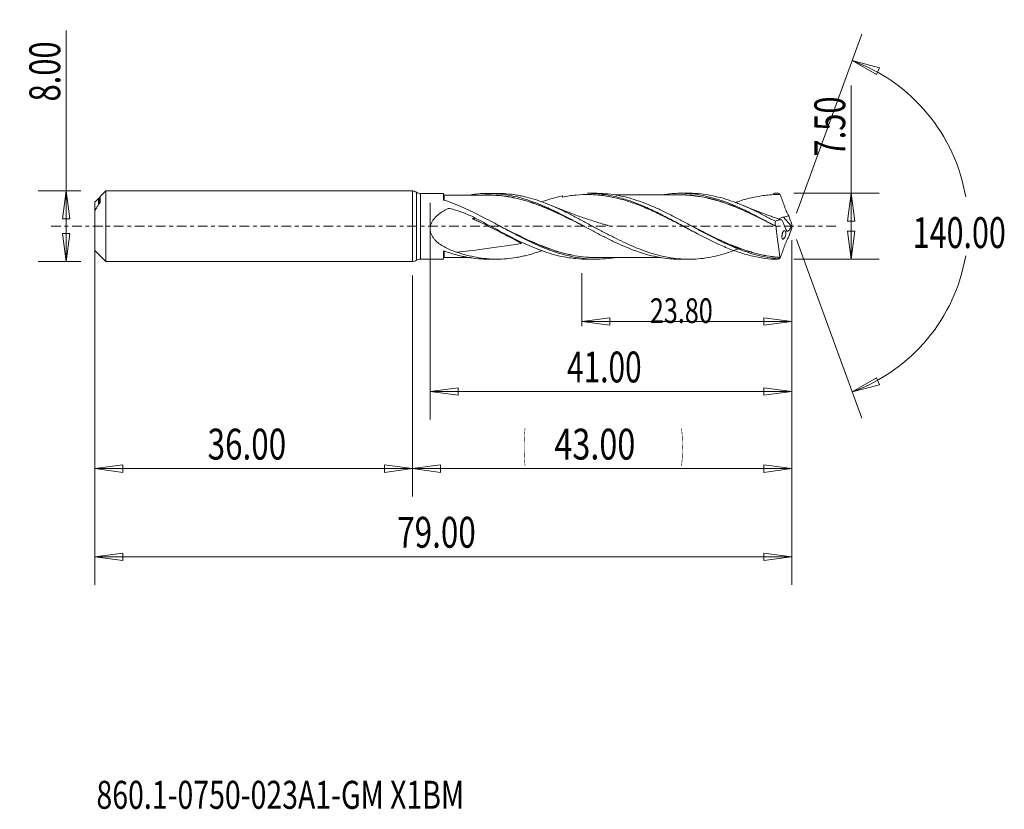
# Model space of a CAD drawing. Units: millimetres. Extents: x -45 to 67, y -66 to 23.
import ezdxf

# ---------------------------------------------------------------- set-up
doc = ezdxf.new("R2010")
doc.units = ezdxf.units.MM
doc.linetypes.add('CENTER', pattern=[47.5, 22, -8.5, 8.5, -8.5])
for name, color, linetype in [('1', 4, 'Continuous'), ('2', 7, 'Continuous'), ('SK1', 4, 'Continuous'), ('SK2', 7, 'Continuous'), ('SK4', 2, 'CENTER'), ('SK6', 5, 'Continuous')]:
    doc.layers.add(name, color=color, linetype=linetype)
doc.styles.add('iso_b_vert', font='simplex.shx')
doc.dimstyles.get("Standard").update_dxf_attribs({"dimtxt": 0.18, "dimasz": 0.18, "dimexe": 0.18, "dimexo": 0.0625, "dimgap": 0.09, "dimtad": 1, "dimzin": 0, "dimdsep": 52, "dimtxsty": 'Standard', "dimcen": 0.09, "dimadec": 0, "dimazin": 0, "dimtfac": 1, "dimtdec": 4, "dimtofl": 0, "dimtmove": 0, "dimatfit": 3, "dimfxl": 1, "dimtolj": 1, "dimtzin": 0, "dimarcsym": 0})

# ---------------------------------------------------------------- blocks, each defined once
blk = doc.blocks.new('_U0')
at = {"layer": 'SK2', "lineweight": 13}
for p, q in [((43, -1.5875), (43, -30.67512)), ((0, -5.5875), (0, -30.67512)), ((0, -27.50012), (3.174998, -27.082123)), ((0, -27.50012), (43, -27.50012)), ((0, -27.50012), (3.175002, -27.918117)), ((3.174998, -27.082123), (3.175002, -27.918117)), ((43, -27.50012), (39.824998, -27.082123)), ((39.825002, -27.918117), (39.824998, -27.082123)), ((43, -27.50012), (39.825002, -27.918117))]:
    blk.add_line(p, q, dxfattribs=at)
at = {"layer": 'SK2', "lineweight": 18, "attachment_point": 7, "line_spacing_factor": 1.084337, "style": 'iso_b_vert'}
for s, insert, char_height in [('\\W0.1790;(', (12.560056, -26.400814), 3.175), ('\\W0.7694;43.00', (16.086116, -26.467451), 3.50012), ('\\W0.1969;)', (30.442666, -26.400814), 3.175)]:
    blk.add_mtext(s, dxfattribs=dict(at, insert=insert, char_height=char_height))
blk = doc.blocks.new('_Closed')
at = {"lineweight": -2}
for p, q in [((-1, 0.166667), (0, 0)), ((-1, 0.166667), (-1, -0.166667)), ((0, 0), (-1, -0.166667)), ((0, 0), (-1, 0))]:
    blk.add_line(p, q, dxfattribs=at)
blk = doc.blocks.new('_U1')
at = {"layer": '2', "lineweight": 13}
for p, q in [((49.75006, -3.75), (49.75006, 15.96468)), ((43.2226, 3.75), (52.92506, 3.75)), ((49.75006, 3.75), (49.332063, 0.574998)), ((49.75006, 3.75), (50.168057, 0.575002)), ((50.168057, 0.575002), (49.332063, 0.574998)), ((49.332063, -0.575002), (50.168057, -0.574998)), ((49.75006, -3.75), (49.332063, -0.575002)), ((49.75006, -3.75), (50.168057, -0.574998)), ((43.2226, -3.75), (52.92506, -3.75))]:
    blk.add_line(p, q, dxfattribs=at)
at = {"layer": '2', "lineweight": 18, "insert": (49.060403, 7.907505), "char_height": 3.50012, "attachment_point": 7, "rotation": 90, "line_spacing_factor": 1.084337, "style": 'iso_b_vert'}
blk.add_mtext('\\W0.7346;7.50', dxfattribs=at)
blk = doc.blocks.new('_U2')
at = {"layer": 'SK2', "lineweight": 13}
for p, q in [((-39.24994, -4), (-39.24994, 22.21468)), ((-37.5875, 4), (-42.42494, 4)), ((-39.24994, 4), (-39.667937, 0.824998)), ((-39.24994, 4), (-38.831943, 0.825002)), ((-38.831943, 0.825002), (-39.667937, 0.824998)), ((-39.667937, -0.825002), (-38.831943, -0.824998)), ((-39.24994, -4), (-39.667937, -0.825002)), ((-39.24994, -4), (-38.831943, -0.824998)), ((-37.5875, -4), (-42.42494, -4))]:
    blk.add_line(p, q, dxfattribs=at)
at = {"layer": 'SK2', "lineweight": 18, "insert": (-39.939597, 14.157505), "char_height": 3.50012, "attachment_point": 7, "rotation": 90, "line_spacing_factor": 1.084337, "style": 'iso_b_vert'}
blk.add_mtext('\\W0.7346;8.00', dxfattribs=at)
blk = doc.blocks.new('_U3')
at = {"layer": 'SK2', "lineweight": 13}
for p, q in [((-36, -5.5875), (-36, -30.67512)), ((0, -5.5875), (0, -30.67512)), ((-36, -27.50012), (-32.825002, -27.082123)), ((-36, -27.50012), (0, -27.50012)), ((-36, -27.50012), (-32.824998, -27.918117)), ((-32.825002, -27.082123), (-32.824998, -27.918117)), ((0, -27.50012), (-3.175002, -27.082123)), ((-3.174998, -27.918117), (-3.175002, -27.082123)), ((0, -27.50012), (-3.174998, -27.918117))]:
    blk.add_line(p, q, dxfattribs=at)
at = {"layer": 'SK2', "lineweight": 18, "insert": (-23.229611, -26.467451), "char_height": 3.50012, "attachment_point": 7, "line_spacing_factor": 1.084337, "style": 'iso_b_vert'}
blk.add_mtext('\\W0.7468;36.00', dxfattribs=at)
blk = doc.blocks.new('_U4')
at = {"layer": 'SK2', "lineweight": 13}
for p, q in [((2, 2.6625), (2, -21.92482)), ((43, -1.5875), (43, -21.92482)), ((2, -18.74982), (5.174998, -18.331823)), ((2, -18.74982), (43, -18.74982)), ((2, -18.74982), (5.175002, -19.167817)), ((5.174998, -18.331823), (5.175002, -19.167817)), ((43, -18.74982), (39.824998, -18.331823)), ((39.825002, -19.167817), (39.824998, -18.331823)), ((43, -18.74982), (39.825002, -19.167817))]:
    blk.add_line(p, q, dxfattribs=at)
at = {"layer": 'SK2', "lineweight": 18, "insert": (17.523564, -17.717151), "char_height": 3.50012, "attachment_point": 7, "line_spacing_factor": 1.084337, "style": 'iso_b_vert'}
blk.add_mtext('\\W0.7091;41.00', dxfattribs=at)
blk = doc.blocks.new('_U5')
at = {"layer": 'SK2', "lineweight": 13}
for p, q in [((43, -1.5875), (43, -11.32)), ((19.2, -5.3375), (19.2, -11.32)), ((19.2, -10.82), (22.374998, -10.402003)), ((19.2, -10.82), (43, -10.82)), ((19.2, -10.82), (22.375002, -11.237997)), ((22.374998, -10.402003), (22.375002, -11.237997)), ((43, -10.82), (39.824998, -10.402003)), ((39.825002, -11.237997), (39.824998, -10.402003)), ((43, -10.82), (39.825002, -11.237997))]:
    blk.add_line(p, q, dxfattribs=at)
at = {"layer": 'SK2', "lineweight": 18, "insert": (26.916454, -10.973893), "char_height": 2.8, "attachment_point": 7, "line_spacing_factor": 1.084337, "style": 'iso_b_vert'}
blk.add_mtext('\\W0.7468;23.80', dxfattribs=at)
blk = doc.blocks.new('_U6')
at = {"layer": 'SK2', "lineweight": 13}
for p, q in [((-36, -1.5875), (-36, -40.67512)), ((43, -1.5875), (43, -40.67512)), ((-36, -37.50012), (-32.825002, -37.082123)), ((-36, -37.50012), (43, -37.50012)), ((-36, -37.50012), (-32.824998, -37.918117)), ((-32.825002, -37.082123), (-32.824998, -37.918117)), ((43, -37.50012), (39.824998, -37.082123)), ((39.825002, -37.918117), (39.824998, -37.082123)), ((43, -37.50012), (39.825002, -37.918117))]:
    blk.add_line(p, q, dxfattribs=at)
at = {"layer": 'SK2', "lineweight": 18, "insert": (-1.729611, -36.467451), "char_height": 3.50012, "attachment_point": 7, "line_spacing_factor": 1.084337, "style": 'iso_b_vert'}
blk.add_mtext('\\W0.7468;79.00', dxfattribs=at)

msp = doc.modelspace()

# ---------------------------------------------------------------- linework, layer by layer
at = {"layer": '1', "lineweight": 13}
for p, q in [((49.84, 18.79), (52.94, 17.98)), ((49.84, 18.79), (52.62, 17.2)), ((52.94, 17.98), (52.62, 17.2)), ((49.84, -18.79), (52.62, -17.2)), ((52.62, -17.2), (52.94, -17.98)), ((49.84, -18.79), (52.94, -17.98))]:
    msp.add_line(p, q, dxfattribs=at)
at = {"layer": '1', "lineweight": 18}
for p, q in [((0, 4), (0, 0)), ((0.45, 3.86), (0.45, 0)), ((3.5, 3.73), (0.9, 3.72)), ((0.9, 3.72), (0.9, 0)), ((3.5, 3.73), (3.5, 3.02)), ((9.58, 3.73), (8.57, 3.73)), ((20.82, 3.74), (19.85, 3.74)), ((31.31, 3.74), (30.33, 3.74)), ((0, 0), (0, -4)), ((0.45, 0), (0.45, -3.86)), ((0.9, 0), (0.9, -3.72)), ((42.95, 0.05), (42.05, 1.04)), ((3.5, -3.73), (3.5, -2.88)), ((0.9, -3.72), (3.5, -3.73)), ((8.57, -3.73), (9.58, -3.73)), ((17, -3.42), (17, -3.45)), ((19.85, -3.74), (20.82, -3.74)), ((30.33, -3.74), (31.31, -3.74))]:
    msp.add_line(p, q, dxfattribs=at)
for centre, start, end in [((0, 3.2), 55.8771, 90), ((0.9, 4.52), 235.8771, 270.0358), ((0, -3.2), 270, 304.1229), ((0.9, -4.52), 89.9642, 124.1229)]:
    msp.add_arc(centre, 0.8, start, end, dxfattribs=at)
for centre, start_param, end_param in [((3.6, 3.64), 0.000807, 1.574045), ((3.6, -3.64), -1.572648, -0.000807)]:
    msp.add_ellipse(centre, major_axis=(-0.1, 0), ratio=1, start_param=start_param, end_param=end_param, dxfattribs=at)
for points, knots in [([(3.6, 3.54), (3.6, 3.54), (3.6, 3.53), (3.6, 3.49), (3.6, 3.47), (3.6, 3.43), (3.6, 3.4), (3.6, 3.31), (3.6, 3.23), (3.6, 3.1), (3.6, 3.06), (3.6, 3.01)], [0, 0, 0, 0, 0.252131, 0.252131, 0.406054, 0.406054, 0.559976, 0.559976, 0.86782, 0.86782, 1, 1, 1, 1]), ([(8.57, 3.54), (8.25, 3.54), (7.7, 3.54), (6.99, 3.54), (6.48, 3.54), (6, 3.54), (5.38, 3.54), (4.55, 3.54), (3.93, 3.54), (3.6, 3.54)], [0, 0, 0, 0, 0.191565, 0.334645, 0.428511, 0.497696, 0.626696, 0.800454, 1, 1, 1, 1]), ([(6.65, 3.58), (6.82, 3.61), (7, 3.63), (7.57, 3.69), (7.95, 3.72), (8.73, 3.73), (9.12, 3.72), (9.71, 3.68), (9.91, 3.66), (10.3, 3.62), (10.5, 3.59), (11.08, 3.49), (11.47, 3.42), (12.05, 3.27), (12.25, 3.22), (12.63, 3.11), (12.83, 3.05), (13.41, 2.86), (13.8, 2.72), (14.38, 2.5), (14.58, 2.42), (14.97, 2.25), (15.17, 2.17), (15.76, 1.9), (16.15, 1.72), (16.93, 1.33), (17.33, 1.13), (17.91, 0.82), (18.11, 0.72), (18.5, 0.51), (18.7, 0.41), (19.09, 0.19), (19.28, 0.09), (19.68, -0.12), (19.87, -0.23), (20.46, -0.54), (20.85, -0.75), (21.63, -1.16), (22.02, -1.35), (22.79, -1.74), (23.18, -1.92), (23.96, -2.27), (24.35, -2.43), (25.53, -2.89), (26.31, -3.15), (27.49, -3.44), (27.88, -3.51), (28.66, -3.64), (29.05, -3.68), (29.64, -3.73), (29.84, -3.73), (30.14, -3.74), (30.24, -3.74), (30.35, -3.74)], [0, 0, 0, 0, 0.022352, 0.022352, 0.071806, 0.071806, 0.121259, 0.121259, 0.145986, 0.145986, 0.170713, 0.170713, 0.220166, 0.220166, 0.244893, 0.244893, 0.26962, 0.26962, 0.319074, 0.319074, 0.3438, 0.3438, 0.368527, 0.368527, 0.417981, 0.417981, 0.467434, 0.467434, 0.492161, 0.492161, 0.516888, 0.516888, 0.541615, 0.541615, 0.566342, 0.566342, 0.615795, 0.615795, 0.665249, 0.665249, 0.714702, 0.714702, 0.764156, 0.764156, 0.863063, 0.863063, 0.912517, 0.912517, 0.96197, 0.96197, 0.986697, 0.986697, 1, 1, 1, 1]), ([(8.22, 3.55), (8.26, 3.55), (8.31, 3.55), (8.74, 3.56), (9.13, 3.55), (9.72, 3.51), (9.91, 3.49), (10.3, 3.44), (10.5, 3.42), (10.89, 3.36), (11.09, 3.32), (11.48, 3.25), (11.68, 3.2), (12.07, 3.11), (12.27, 3.06), (12.65, 2.96), (12.85, 2.9), (13.43, 2.72), (13.82, 2.59), (14.41, 2.37), (14.6, 2.29), (14.99, 2.14), (15.19, 2.06), (15.58, 1.89), (15.77, 1.8), (16.17, 1.62), (16.36, 1.53), (16.95, 1.26), (17.35, 1.07), (17.93, 0.78), (18.13, 0.68), (18.52, 0.48), (18.71, 0.38), (19.08, 0.19), (19.26, 0.1), (19.44, 0.01)], [0, 0, 0, 0, 0.012124, 0.012124, 0.116639, 0.116639, 0.168896, 0.168896, 0.221154, 0.221154, 0.273411, 0.273411, 0.325669, 0.325669, 0.377926, 0.377926, 0.430184, 0.430184, 0.534699, 0.534699, 0.586956, 0.586956, 0.639214, 0.639214, 0.691471, 0.691471, 0.743729, 0.743729, 0.848244, 0.848244, 0.900502, 0.900502, 0.952759, 0.952759, 1, 1, 1, 1]), ([(19.83, -0.21), (19.52, -0.05), (19.22, 0.11), (18.71, 0.37), (18.52, 0.47), (18.13, 0.66), (17.93, 0.76), (17.34, 1.05), (16.95, 1.24), (16.36, 1.52), (16.17, 1.61), (15.77, 1.79), (15.58, 1.87), (15.18, 2.04), (14.99, 2.12), (14.6, 2.28), (14.4, 2.35), (13.82, 2.57), (13.43, 2.71), (12.85, 2.89), (12.65, 2.94), (12.26, 3.05), (12.07, 3.1), (11.68, 3.19), (11.48, 3.23), (11.09, 3.31), (10.89, 3.35), (10.5, 3.41), (10.3, 3.43), (9.91, 3.48), (9.71, 3.49), (9.2, 3.53), (8.87, 3.54), (8.55, 3.54)], [0, 0, 0, 0, 0.082016, 0.082016, 0.134023, 0.134023, 0.186031, 0.186031, 0.290046, 0.290046, 0.342053, 0.342053, 0.394061, 0.394061, 0.446068, 0.446068, 0.498076, 0.498076, 0.602091, 0.602091, 0.654098, 0.654098, 0.706106, 0.706106, 0.758113, 0.758113, 0.810121, 0.810121, 0.862128, 0.862128, 0.914136, 0.914136, 1, 1, 1, 1]), ([(37.11, -2.5), (36.95, -2.57), (36.79, -2.63), (36.24, -2.84), (35.87, -2.97), (35.12, -3.2), (34.74, -3.3), (34, -3.47), (33.62, -3.54), (32.87, -3.66), (32.49, -3.7), (31.73, -3.74), (31.35, -3.75), (30.6, -3.73), (30.23, -3.7), (29.48, -3.62), (29.1, -3.56), (28.35, -3.41), (27.98, -3.32), (27.41, -3.16), (27.22, -3.11), (26.84, -2.99), (26.65, -2.93), (26.09, -2.73), (25.71, -2.58), (24.96, -2.28), (24.59, -2.11), (23.84, -1.76), (23.46, -1.58), (22.9, -1.3), (22.71, -1.2), (22.33, -1.01), (22.14, -0.91), (21.57, -0.61), (21.19, -0.4), (20.44, 0), (20.07, 0.2), (19.32, 0.61), (18.94, 0.81), (18.19, 1.2), (17.82, 1.39), (17.25, 1.67), (17.06, 1.76), (16.68, 1.94), (16.49, 2.02), (15.92, 2.27), (15.55, 2.43), (14.8, 2.72), (14.42, 2.86), (13.67, 3.1), (13.3, 3.21), (12.73, 3.35), (12.54, 3.4), (12.16, 3.48), (11.97, 3.51), (11.41, 3.61), (11.03, 3.65), (10.3, 3.72), (9.95, 3.73), (9.6, 3.73)], [0, 0, 0, 0, 0.017683, 0.017683, 0.058712, 0.058712, 0.099741, 0.099741, 0.14077, 0.14077, 0.181799, 0.181799, 0.222828, 0.222828, 0.263857, 0.263857, 0.304886, 0.304886, 0.345915, 0.345915, 0.36643, 0.36643, 0.386944, 0.386944, 0.427973, 0.427973, 0.469002, 0.469002, 0.510031, 0.510031, 0.530546, 0.530546, 0.55106, 0.55106, 0.59209, 0.59209, 0.633119, 0.633119, 0.674148, 0.674148, 0.715177, 0.715177, 0.735691, 0.735691, 0.756206, 0.756206, 0.797235, 0.797235, 0.838264, 0.838264, 0.879293, 0.879293, 0.899807, 0.899807, 0.920322, 0.920322, 0.961351, 0.961351, 1, 1, 1, 1]), ([(31.34, -0.33), (31.2, -0.26), (31.06, -0.19), (30.67, 0.02), (30.41, 0.15), (29.89, 0.42), (29.63, 0.55), (28.86, 0.95), (28.34, 1.21), (27.31, 1.7), (26.79, 1.93), (26.01, 2.26), (25.75, 2.36), (25.24, 2.56), (24.98, 2.65), (24.21, 2.91), (23.69, 3.06), (22.66, 3.31), (22.14, 3.41), (21.37, 3.51), (21.11, 3.54), (20.6, 3.58), (20.34, 3.59), (19.57, 3.61), (19.05, 3.59), (18.03, 3.49), (17.52, 3.41), (17, 3.3)], [0, 0, 0, 0, 0.029519, 0.029519, 0.083435, 0.083435, 0.137351, 0.137351, 0.245182, 0.245182, 0.353013, 0.353013, 0.406928, 0.406928, 0.460844, 0.460844, 0.568675, 0.568675, 0.676506, 0.676506, 0.730422, 0.730422, 0.784338, 0.784338, 0.892169, 0.892169, 1, 1, 1, 1]), ([(19.85, 3.74), (19.92, 3.74), (19.99, 3.74), (20.32, 3.73), (20.57, 3.72), (21.08, 3.68), (21.34, 3.65), (22.11, 3.55), (22.62, 3.45), (23.39, 3.26), (23.64, 3.19), (24.15, 3.04), (24.41, 2.96), (25.17, 2.69), (25.68, 2.5), (26.69, 2.06), (27.19, 1.83), (27.96, 1.46), (28.21, 1.33), (28.72, 1.07), (28.98, 0.93), (29.75, 0.53), (30.26, 0.25), (31.02, -0.16), (31.28, -0.3), (31.79, -0.58), (32.05, -0.71), (33.31, -1.38), (34.32, -1.88), (35.59, -2.42), (35.85, -2.53), (36.36, -2.73), (36.62, -2.82), (37.38, -3.08), (37.89, -3.23), (38.66, -3.42), (38.92, -3.47), (39.43, -3.57), (39.68, -3.61), (40.45, -3.71), (40.95, -3.74), (41.47, -3.75)], [0, 0, 0, 0, 0.009848, 0.009848, 0.045211, 0.045211, 0.080574, 0.080574, 0.151299, 0.151299, 0.186661, 0.186661, 0.222024, 0.222024, 0.292749, 0.292749, 0.363474, 0.363474, 0.398837, 0.398837, 0.434199, 0.434199, 0.504924, 0.504924, 0.540287, 0.540287, 0.575649, 0.575649, 0.7171, 0.7171, 0.752462, 0.752462, 0.787825, 0.787825, 0.85855, 0.85855, 0.893912, 0.893912, 0.929275, 0.929275, 1, 1, 1, 1]), ([(41.45, -3.7), (41.05, -3.67), (40.66, -3.61), (39.87, -3.47), (39.47, -3.38), (38.28, -3.07), (37.5, -2.8), (36.32, -2.32), (35.92, -2.15), (35.33, -1.88), (35.13, -1.78), (34.74, -1.59), (34.54, -1.49), (33.94, -1.2), (33.55, -0.99), (32.95, -0.68), (32.75, -0.57), (32.36, -0.36), (32.16, -0.25), (31.57, 0.07), (31.17, 0.29), (30.58, 0.6), (30.38, 0.71), (29.98, 0.92), (29.78, 1.02), (29.19, 1.33), (28.79, 1.53), (28.2, 1.81), (28, 1.91), (27.6, 2.09), (27.41, 2.17), (26.42, 2.6), (25.64, 2.89), (24.46, 3.24), (24.07, 3.34), (23.28, 3.51), (22.88, 3.58), (22.09, 3.68), (21.69, 3.71), (21.13, 3.73), (20.96, 3.74), (20.79, 3.74)], [0, 0, 0, 0, 0.057392, 0.057392, 0.114785, 0.114785, 0.22957, 0.22957, 0.286962, 0.286962, 0.315658, 0.315658, 0.344355, 0.344355, 0.401747, 0.401747, 0.430443, 0.430443, 0.459139, 0.459139, 0.516532, 0.516532, 0.545228, 0.545228, 0.573924, 0.573924, 0.631317, 0.631317, 0.660013, 0.660013, 0.688709, 0.688709, 0.803494, 0.803494, 0.860886, 0.860886, 0.918279, 0.918279, 0.975671, 0.975671, 1, 1, 1, 1]), ([(30.33, 3.55), (29.96, 3.55), (29.33, 3.56), (28.53, 3.55), (27.94, 3.55), (27.47, 3.55), (26.59, 3.55), (25.59, 3.55), (24.48, 3.55), (23.74, 3.55), (23.25, 3.55), (23.01, 3.55), (22.99, 3.55)], [0, 0, 0, 0, 0.148775, 0.258141, 0.329208, 0.388948, 0.449311, 0.689548, 0.79892, 0.902312, 0.993073, 1, 1, 1, 1]), ([(28.17, 3.56), (28.2, 3.57), (28.24, 3.57), (28.66, 3.64), (29.05, 3.68), (29.64, 3.73), (29.84, 3.73), (30.23, 3.74), (30.42, 3.74), (31.01, 3.73), (31.39, 3.7), (32.17, 3.62), (32.56, 3.56), (33.33, 3.4), (33.72, 3.31), (34.31, 3.14), (34.51, 3.09), (34.9, 2.96), (35.1, 2.89), (35.68, 2.69), (36.07, 2.53), (36.66, 2.29), (36.86, 2.2), (37.25, 2.03), (37.45, 1.94), (38.03, 1.66), (38.42, 1.47), (39.19, 1.07), (39.58, 0.87), (40.36, 0.46), (40.75, 0.25), (41.14, 0.04)], [0, 0, 0, 0, 0.007981, 0.007981, 0.098165, 0.098165, 0.143256, 0.143256, 0.188348, 0.188348, 0.278532, 0.278532, 0.368715, 0.368715, 0.458899, 0.458899, 0.503991, 0.503991, 0.549082, 0.549082, 0.639266, 0.639266, 0.684358, 0.684358, 0.729449, 0.729449, 0.819633, 0.819633, 0.909816, 0.909816, 1, 1, 1, 1]), ([(29.99, 3.56), (30.22, 3.57), (30.45, 3.56), (31.07, 3.55), (31.46, 3.52), (32.24, 3.44), (32.63, 3.38), (33.22, 3.26), (33.41, 3.22), (33.81, 3.13), (34, 3.08), (34.59, 2.92), (34.98, 2.8), (35.76, 2.53), (36.14, 2.38), (36.92, 2.07), (37.31, 1.91), (38.09, 1.55), (38.48, 1.37), (39.27, 0.99), (39.66, 0.79), (40.44, 0.39), (40.84, 0.19), (41.23, -0.01)], [0, 0, 0, 0, 0.062354, 0.062354, 0.166537, 0.166537, 0.27072, 0.27072, 0.322811, 0.322811, 0.374903, 0.374903, 0.479085, 0.479085, 0.583268, 0.583268, 0.687451, 0.687451, 0.791634, 0.791634, 0.895817, 0.895817, 1, 1, 1, 1]), ([(41.23, -0.03), (40.84, 0.18), (40.45, 0.38), (39.66, 0.78), (39.27, 0.97), (38.48, 1.35), (38.09, 1.54), (37.31, 1.89), (36.93, 2.06), (36.15, 2.37), (35.76, 2.51), (34.98, 2.78), (34.59, 2.9), (34.01, 3.06), (33.81, 3.11), (33.42, 3.2), (33.22, 3.25), (32.63, 3.36), (32.24, 3.42), (31.46, 3.51), (31.08, 3.54), (30.57, 3.55), (30.45, 3.55), (30.33, 3.55)], [0, 0, 0, 0, 0.107423, 0.107423, 0.214846, 0.214846, 0.322269, 0.322269, 0.429692, 0.429692, 0.537115, 0.537115, 0.644537, 0.644537, 0.698249, 0.698249, 0.75196, 0.75196, 0.859383, 0.859383, 0.966806, 0.966806, 1, 1, 1, 1]), ([(41.14, 0.56), (40.76, 0.76), (40.38, 0.96), (39.63, 1.35), (39.26, 1.54), (38.51, 1.9), (38.14, 2.07), (37.57, 2.32), (37.38, 2.4), (37, 2.55), (36.81, 2.62), (36.24, 2.84), (35.87, 2.97), (35.12, 3.2), (34.74, 3.3), (34, 3.47), (33.62, 3.54), (32.87, 3.66), (32.49, 3.7), (31.84, 3.74), (31.58, 3.74), (31.31, 3.74)], [0, 0, 0, 0, 0.11489, 0.11489, 0.22978, 0.22978, 0.34467, 0.34467, 0.402115, 0.402115, 0.45956, 0.45956, 0.57445, 0.57445, 0.68934, 0.68934, 0.80423, 0.80423, 0.91912, 0.91912, 1, 1, 1, 1]), ([(41.69, 3.6), (41.43, 3.6), (41.18, 3.6), (40.66, 3.57), (40.4, 3.55), (39.63, 3.47), (39.11, 3.38), (38.09, 3.16), (37.58, 3.03), (36.91, 2.81), (36.75, 2.76), (36.59, 2.71)], [0, 0, 0, 0, 0.15092, 0.15092, 0.30184, 0.30184, 0.603681, 0.603681, 0.905521, 0.905521, 1, 1, 1, 1]), ([(41.47, 3.75), (41.5, 3.72), (41.54, 3.7), (41.59, 3.67), (41.6, 3.66), (41.63, 3.64), (41.64, 3.64), (41.65, 3.63), (41.65, 3.62), (41.66, 3.62), (41.67, 3.61), (41.67, 3.61), (41.68, 3.61), (41.68, 3.61), (41.68, 3.61), (41.68, 3.6), (41.69, 3.6), (41.69, 3.6), (41.69, 3.6), (41.69, 3.6), (41.69, 3.6), (41.69, 3.6), (41.69, 3.6), (41.69, 3.6), (41.69, 3.6), (41.69, 3.6), (41.69, 3.6), (41.69, 3.6)], [0, 0, 0, 0, 0.498229, 0.498229, 0.672868, 0.672868, 0.786977, 0.786977, 0.861601, 0.861601, 0.910453, 0.910453, 0.942432, 0.942432, 0.963321, 0.963321, 0.977039, 0.977039, 0.986127, 0.986127, 0.991947, 0.991947, 0.995653, 0.995653, 0.998182, 0.998182, 1, 1, 1, 1]), ([(41.7, 3.59), (41.85, 3.18), (41.99, 2.76), (42.16, 2.29), (42.18, 2.24), (42.22, 2.13), (42.24, 2.08), (42.3, 1.93), (42.34, 1.83), (42.47, 1.53), (42.56, 1.34), (42.67, 1.17)], [0, 0, 0, 0, 0.5, 0.5, 0.5625, 0.5625, 0.625, 0.625, 0.75, 0.75, 1, 1, 1, 1]), ([(22.97, -3.56), (22.81, -3.59), (22.65, -3.61), (22.09, -3.68), (21.69, -3.71), (20.9, -3.74), (20.5, -3.74), (19.32, -3.67), (18.53, -3.56), (17.36, -3.28), (16.97, -3.17), (16.37, -2.99), (16.18, -2.93), (15.78, -2.79), (15.58, -2.72), (14.59, -2.34), (13.81, -1.99), (12.63, -1.41), (12.24, -1.22), (11.65, -0.91), (11.45, -0.81), (11.06, -0.6), (10.86, -0.49), (10.26, -0.17), (9.87, 0.04), (9.08, 0.47), (8.68, 0.68), (7.49, 1.3), (6.7, 1.7), (5.13, 2.4), (4.35, 2.71), (3.55, 2.97)], [0, 0, 0, 0, 0.024828, 0.024828, 0.085776, 0.085776, 0.146724, 0.146724, 0.268621, 0.268621, 0.329569, 0.329569, 0.360043, 0.360043, 0.390517, 0.390517, 0.512414, 0.512414, 0.573362, 0.573362, 0.603836, 0.603836, 0.63431, 0.63431, 0.695259, 0.695259, 0.756207, 0.756207, 0.878103, 0.878103, 1, 1, 1, 1]), ([(22.21, 0.07), (22.21, 0.07), (22.21, 0.07), (22.21, 0.07), (22.21, 0.07), (22.21, 0.07), (22.21, 0.07), (22.21, 0.07), (22.21, 0.07), (22.21, 0.07), (22.2, 0.07), (22.2, 0.07), (22.18, 0.08), (22.16, 0.08), (22.11, 0.1), (22.01, 0.13), (21.79, 0.19), (21.38, 0.31), (20.78, 0.5), (20.08, 0.73), (19.38, 0.96), (18.67, 1.21), (17.84, 1.52), (16.84, 1.9), (16.1, 2.2), (15.71, 2.36)], [0, 0, 0, 0, 0.000012, 0.000034, 0.000043, 0.000052, 0.00009, 0.00016, 0.000506, 0.000778, 0.00127, 0.002163, 0.003806, 0.006899, 0.012923, 0.025282, 0.052466, 0.111966, 0.212898, 0.326396, 0.43404, 0.534301, 0.652675, 0.815506, 1, 1, 1, 1]), ([(41.83, 0.73), (41.66, 0.78), (41.32, 0.9), (40.79, 1.08), (40.2, 1.29), (39.46, 1.57), (38.52, 1.93), (37.82, 2.21), (37.44, 2.37)], [0, 0, 0, 0, 0.110918, 0.233346, 0.354232, 0.515542, 0.741289, 1, 1, 1, 1]), ([(4.99, -2.94), (4.78, -2.87), (4.57, -2.79), (4.16, -2.62), (3.96, -2.53), (3.56, -2.32), (3.37, -2.21), (2.99, -1.95), (2.81, -1.81), (2.57, -1.56), (2.49, -1.48), (2.35, -1.3), (2.28, -1.2), (2.17, -1), (2.12, -0.89), (2.06, -0.72), (2.05, -0.67), (2.02, -0.55), (2.01, -0.49), (1.99, -0.31), (2, -0.19), (2.02, -0.01), (2.04, 0.05), (2.07, 0.17), (2.09, 0.23), (2.15, 0.39), (2.21, 0.5), (2.34, 0.71), (2.41, 0.8), (2.56, 0.98), (2.65, 1.07), (2.82, 1.23), (2.91, 1.3), (3.19, 1.52), (3.38, 1.65), (3.68, 1.82), (3.79, 1.88), (3.94, 1.96), (3.99, 1.98), (4.06, 2.02), (4.07, 2.02), (4.1, 2.03), (4.12, 2.03), (4.16, 2.03), (4.19, 2.02), (4.45, 1.96), (4.68, 1.89), (5.35, 1.69), (5.79, 1.53), (6.66, 1.16), (7.09, 0.95), (7.51, 0.73)], [0, 0, 0, 0, 0.0625, 0.0625, 0.125, 0.125, 0.1875, 0.1875, 0.25, 0.25, 0.28125, 0.28125, 0.3125, 0.3125, 0.34375, 0.34375, 0.359375, 0.359375, 0.375, 0.375, 0.40625, 0.40625, 0.421875, 0.421875, 0.4375, 0.4375, 0.46875, 0.46875, 0.5, 0.5, 0.53125, 0.53125, 0.5625, 0.5625, 0.625, 0.625, 0.65625, 0.65625, 0.671875, 0.671875, 0.675781, 0.675781, 0.679687, 0.679687, 0.6875, 0.6875, 0.75, 0.75, 0.875, 0.875, 1, 1, 1, 1]), ([(7.09, 0.9), (7.06, 0.9), (7.02, 0.9), (6.95, 0.89), (6.91, 0.88), (6.85, 0.87), (6.84, 0.87), (6.82, 0.86), (6.81, 0.86), (6.81, 0.86), (6.81, 0.86), (6.81, 0.86), (6.81, 0.86), (6.81, 0.86), (6.82, 0.85), (6.82, 0.85), (6.87, 0.83), (6.91, 0.81), (7.03, 0.76), (7.11, 0.72), (7.35, 0.61), (7.51, 0.53), (7.99, 0.3), (8.31, 0.15), (9.27, -0.33), (9.91, -0.65), (10.87, -1.15), (11.19, -1.32), (11.67, -1.57), (11.83, -1.66), (12.07, -1.79), (12.15, -1.83), (12.27, -1.89), (12.31, -1.92), (12.36, -1.94), (12.36, -1.95), (12.37, -1.95), (12.37, -1.95), (12.37, -1.95), (12.37, -1.95), (12.37, -1.95), (12.37, -1.95), (12.36, -1.95), (12.35, -1.96), (12.31, -1.96), (10.81, -2.2), (9.33, -2.42), (6.92, -2.73), (5.95, -2.84), (4.99, -2.94)], [0, 0, 0, 0, 0.016111, 0.016111, 0.035074, 0.035074, 0.039814, 0.039814, 0.042184, 0.042481, 0.042481, 0.042777, 0.042777, 0.043369, 0.043369, 0.044555, 0.044555, 0.054036, 0.054036, 0.072998, 0.072998, 0.110922, 0.110922, 0.18677, 0.18677, 0.338466, 0.338466, 0.414315, 0.414315, 0.452239, 0.452239, 0.471201, 0.471201, 0.480682, 0.480682, 0.481867, 0.481867, 0.482015, 0.482015, 0.482163, 0.482163, 0.48246, 0.48246, 0.483052, 0.485422, 0.490163, 0.793556, 0.793556, 1, 1, 1, 1]), ([(7.51, 0.73), (9.11, -0.12), (10.66, -0.99), (12.45, -1.85), (12.65, -1.94), (13.05, -2.12), (13.25, -2.21), (13.84, -2.46), (14.24, -2.62), (15.42, -3.05), (16.21, -3.28), (17, -3.45)], [0, 0, 0, 0, 0.5, 0.5, 0.5625, 0.5625, 0.625, 0.625, 0.75, 0.75, 1, 1, 1, 1]), ([(9.55, 0.21), (9.95, 0.01), (10.34, -0.19), (10.94, -0.49), (11.14, -0.6), (11.54, -0.8), (11.73, -0.89), (12.33, -1.19), (12.72, -1.38), (13.91, -1.92), (14.69, -2.25), (15.88, -2.68), (16.28, -2.81), (17.08, -3.04), (17.47, -3.14), (18.66, -3.39), (19.45, -3.5), (20.44, -3.54), (20.64, -3.55), (20.83, -3.55)], [0, 0, 0, 0, 0.105269, 0.105269, 0.157956, 0.157956, 0.210643, 0.210643, 0.316017, 0.316017, 0.526765, 0.526765, 0.632139, 0.632139, 0.737513, 0.737513, 0.948261, 0.948261, 1, 1, 1, 1]), ([(21.31, -3.55), (21.15, -3.56), (21, -3.56), (20.64, -3.56), (20.44, -3.56), (19.45, -3.51), (18.66, -3.41), (17.47, -3.15), (17.07, -3.05), (16.28, -2.82), (15.88, -2.69), (14.69, -2.26), (13.9, -1.93), (12.72, -1.39), (12.32, -1.2), (11.73, -0.91), (11.53, -0.81), (11.13, -0.61), (10.93, -0.5), (10.47, -0.27), (10.2, -0.13), (9.94, 0)], [0, 0, 0, 0, 0.041056, 0.041056, 0.093358, 0.093358, 0.302563, 0.302563, 0.407165, 0.407165, 0.511768, 0.511768, 0.720973, 0.720973, 0.825576, 0.825576, 0.877877, 0.877877, 0.930178, 0.930178, 1, 1, 1, 1]), ([(31.27, 0.23), (31.57, 0.08), (31.86, -0.07), (32.55, -0.43), (32.95, -0.63), (33.55, -0.93), (33.75, -1.03), (34.14, -1.22), (34.34, -1.32), (35.33, -1.78), (36.12, -2.13), (37.3, -2.57), (37.69, -2.71), (38.28, -2.89), (38.48, -2.95), (38.88, -3.06), (39.08, -3.11), (39.68, -3.26), (40.07, -3.33), (40.67, -3.43), (40.87, -3.45), (41.27, -3.5), (41.46, -3.52), (41.66, -3.53)], [0, 0, 0, 0, 0.085976, 0.085976, 0.200229, 0.200229, 0.257355, 0.257355, 0.314482, 0.314482, 0.542988, 0.542988, 0.657241, 0.657241, 0.714367, 0.714367, 0.771494, 0.771494, 0.885747, 0.885747, 0.942873, 0.942873, 1, 1, 1, 1]), ([(41.88, 0.71), (41.85, 0.71), (41.82, 0.72), (41.75, 0.72), (41.72, 0.73), (41.63, 0.73), (41.56, 0.72), (41.47, 0.7), (41.44, 0.69), (41.38, 0.67), (41.35, 0.66), (41.25, 0.63), (41.19, 0.6), (41.14, 0.56)], [0, 0, 0, 0, 0.125, 0.125, 0.25, 0.25, 0.5, 0.5, 0.625, 0.625, 0.75, 0.75, 1, 1, 1, 1]), ([(41.54, 0.82), (41.55, 0.83), (41.57, 0.84), (41.63, 0.88), (41.67, 0.91), (41.77, 0.96), (41.82, 0.98), (41.93, 1.02), (41.99, 1.03), (42.05, 1.04)], [0, 0, 0, 0, 0.124157, 0.124157, 0.416105, 0.416105, 0.708052, 0.708052, 1, 1, 1, 1]), ([(42.95, 0.05), (42.93, -0.01), (42.91, -0.07), (42.87, -0.16), (42.86, -0.19), (42.83, -0.24), (42.82, -0.27), (42.79, -0.32), (42.78, -0.34), (42.75, -0.39), (42.73, -0.41), (42.7, -0.45), (42.69, -0.46), (42.66, -0.5), (42.64, -0.51), (42.61, -0.53), (42.6, -0.54), (42.57, -0.55), (42.56, -0.56), (42.52, -0.56), (42.5, -0.56), (42.45, -0.53), (42.43, -0.51), (42.4, -0.46), (42.38, -0.43), (42.37, -0.39)], [0, 0, 0, 0, 0.125, 0.125, 0.1875, 0.1875, 0.25, 0.25, 0.3125, 0.3125, 0.375, 0.375, 0.4375, 0.4375, 0.5, 0.5, 0.5625, 0.5625, 0.625, 0.625, 0.75, 0.75, 0.875, 0.875, 1, 1, 1, 1]), ([(41.66, -3.54), (41.46, -3.53), (41.26, -3.51), (40.87, -3.47), (40.67, -3.44), (40.07, -3.35), (39.67, -3.27), (39.08, -3.13), (38.88, -3.08), (38.48, -2.97), (38.28, -2.91), (37.69, -2.72), (37.29, -2.59), (36.11, -2.14), (35.33, -1.8), (34.34, -1.33), (34.14, -1.23), (33.74, -1.04), (33.54, -0.94), (32.95, -0.64), (32.55, -0.44), (32.01, -0.16), (31.86, -0.08), (31.71, 0)], [0, 0, 0, 0, 0.059662, 0.059662, 0.119325, 0.119325, 0.238649, 0.238649, 0.298312, 0.298312, 0.357974, 0.357974, 0.477298, 0.477298, 0.715948, 0.715948, 0.77561, 0.77561, 0.835272, 0.835272, 0.954597, 0.954597, 1, 1, 1, 1]), ([(41.23, -0.01), (41.23, -0.01), (41.23, -0.01), (41.23, -0.02), (41.23, -0.02), (41.23, -0.02), (41.23, -0.02), (41.23, -0.02), (41.23, -0.03), (41.23, -0.03)], [0, 0, 0, 0, 0.267215, 0.267215, 0.502826, 0.502826, 0.78153, 0.78153, 1, 1, 1, 1]), ([(41.23, -0.03), (41.24, -0.24), (41.26, -0.45), (41.29, -0.76), (41.3, -0.87), (41.32, -1.07), (41.34, -1.17), (41.38, -1.47), (41.41, -1.66), (41.45, -1.93), (41.46, -2.02), (41.49, -2.19), (41.5, -2.27), (41.53, -2.51), (41.55, -2.66), (41.57, -2.85), (41.58, -2.92), (41.59, -3.03), (41.6, -3.09), (41.61, -3.24), (41.62, -3.32), (41.64, -3.45), (41.65, -3.5), (41.66, -3.53)], [0, 0, 0, 0, 0.125, 0.125, 0.1875, 0.1875, 0.25, 0.25, 0.375, 0.375, 0.4375, 0.4375, 0.5, 0.5, 0.625, 0.625, 0.6875, 0.6875, 0.75, 0.75, 0.875, 0.875, 1, 1, 1, 1]), ([(42.12, -1.4), (42.09, -1.43), (42.07, -1.45), (42.02, -1.47), (42, -1.47), (41.96, -1.44), (41.94, -1.42), (41.91, -1.35), (41.9, -1.31), (41.89, -1.23), (41.89, -1.2), (41.89, -1.13), (41.89, -1.1), (41.89, -1.03), (41.9, -1), (41.91, -0.93), (41.91, -0.9), (41.93, -0.83), (41.94, -0.8), (41.96, -0.74), (41.97, -0.71), (42.01, -0.64), (42.04, -0.6), (42.1, -0.54), (42.13, -0.52), (42.17, -0.51), (42.19, -0.51), (42.21, -0.51), (42.23, -0.51), (42.25, -0.52), (42.26, -0.53), (42.28, -0.55), (42.29, -0.57), (42.31, -0.6), (42.32, -0.62), (42.33, -0.66), (42.33, -0.69), (42.34, -0.77), (42.34, -0.83), (42.32, -0.93), (42.31, -0.96), (42.3, -1.03), (42.29, -1.07), (42.26, -1.13), (42.25, -1.16), (42.23, -1.22), (42.21, -1.25), (42.17, -1.32), (42.14, -1.36), (42.12, -1.4)], [0, 0, 0, 0, 0.0625, 0.0625, 0.125, 0.125, 0.1875, 0.1875, 0.25, 0.25, 0.28125, 0.28125, 0.3125, 0.3125, 0.34375, 0.34375, 0.375, 0.375, 0.40625, 0.40625, 0.4375, 0.4375, 0.5, 0.5, 0.5625, 0.5625, 0.59375, 0.59375, 0.625, 0.625, 0.65625, 0.65625, 0.6875, 0.6875, 0.71875, 0.71875, 0.75, 0.75, 0.8125, 0.8125, 0.84375, 0.84375, 0.875, 0.875, 0.90625, 0.90625, 0.9375, 0.9375, 1, 1, 1, 1]), ([(41.7, -3.59), (41.85, -3.18), (41.99, -2.76), (42.16, -2.29), (42.18, -2.24), (42.22, -2.13), (42.24, -2.08), (42.3, -1.93), (42.34, -1.83), (42.47, -1.53), (42.56, -1.34), (42.67, -1.17)], [0, 0, 0, 0, 0.5, 0.5, 0.5625, 0.5625, 0.625, 0.625, 0.75, 0.75, 1, 1, 1, 1]), ([(3.5, -2.88), (3.5, -2.86), (3.52, -2.83), (3.58, -2.81), (3.62, -2.81), (3.65, -2.82)], [0, 0, 0, 0, 0.5, 0.5, 1, 1, 1, 1]), ([(3.6, -2.82), (3.6, -2.84), (3.6, -2.85), (3.6, -2.93), (3.6, -2.98), (3.6, -3.14), (3.6, -3.23), (3.6, -3.33), (3.6, -3.37), (3.6, -3.42), (3.6, -3.45), (3.6, -3.49), (3.6, -3.5), (3.6, -3.53), (3.6, -3.53), (3.6, -3.54), (3.6, -3.54), (3.6, -3.54)], [0, 0, 0, 0, 0.033154, 0.033154, 0.16537, 0.16537, 0.429803, 0.429803, 0.562019, 0.562019, 0.694236, 0.694236, 0.826452, 0.826452, 0.958668, 0.958668, 1, 1, 1, 1]), ([(3.65, -2.82), (4.04, -2.96), (4.43, -3.09), (5.02, -3.25), (5.22, -3.3), (5.61, -3.39), (5.81, -3.44), (6.4, -3.55), (6.79, -3.61), (7.57, -3.69), (7.95, -3.72), (8.42, -3.73), (8.5, -3.73), (8.58, -3.73)], [0, 0, 0, 0, 0.238095, 0.238095, 0.357143, 0.357143, 0.47619, 0.47619, 0.714285, 0.714285, 0.95238, 0.95238, 1, 1, 1, 1]), ([(14.67, -2.77), (14.46, -2.84), (14.26, -2.91), (13.67, -3.1), (13.3, -3.21), (12.73, -3.35), (12.54, -3.4), (12.16, -3.48), (11.97, -3.51), (11.41, -3.61), (11.03, -3.65), (10.28, -3.72), (9.9, -3.73), (9.16, -3.73), (8.78, -3.71), (8.03, -3.64), (7.65, -3.59), (6.89, -3.45), (6.51, -3.37), (5.75, -3.18), (5.37, -3.06), (4.99, -2.94)], [0, 0, 0, 0, 0.064491, 0.064491, 0.181429, 0.181429, 0.239899, 0.239899, 0.298368, 0.298368, 0.415307, 0.415307, 0.532245, 0.532245, 0.649184, 0.649184, 0.766123, 0.766123, 0.883061, 0.883061, 1, 1, 1, 1]), ([(3.6, -3.54), (3.93, -3.54), (4.54, -3.54), (5.33, -3.54), (5.92, -3.54), (6.32, -3.54), (6.54, -3.54), (6.64, -3.54)], [0, 0, 0, 0, 0.329173, 0.599535, 0.780332, 0.908126, 1, 1, 1, 1]), ([(17, -3.42), (17.51, -3.53), (18.03, -3.62), (18.97, -3.71), (19.41, -3.74), (19.85, -3.74)], [0, 0, 0, 0, 0.537418, 0.537418, 1, 1, 1, 1]), ([(20.82, -3.55), (21.16, -3.55), (21.74, -3.55), (22.52, -3.55), (23.18, -3.55), (23.8, -3.55), (24.44, -3.55), (25.5, -3.55), (26.5, -3.55), (27.5, -3.55), (27.88, -3.55), (28.12, -3.55), (28.15, -3.55)], [0, 0, 0, 0, 0.135289, 0.239162, 0.320038, 0.404499, 0.492605, 0.580778, 0.841646, 0.901679, 0.987242, 1, 1, 1, 1]), ([(41.47, -3.75), (41.5, -3.72), (41.54, -3.7), (41.59, -3.67), (41.6, -3.66), (41.63, -3.64), (41.64, -3.64), (41.65, -3.63), (41.65, -3.62), (41.66, -3.62), (41.67, -3.61), (41.67, -3.61), (41.68, -3.61), (41.68, -3.61), (41.68, -3.61), (41.68, -3.6), (41.69, -3.6), (41.69, -3.6), (41.69, -3.6), (41.69, -3.6), (41.69, -3.6), (41.69, -3.6), (41.69, -3.6), (41.69, -3.6), (41.69, -3.6), (41.69, -3.6), (41.69, -3.6), (41.69, -3.6)], [0, 0, 0, 0, 0.498229, 0.498229, 0.672868, 0.672868, 0.786977, 0.786977, 0.861601, 0.861601, 0.910453, 0.910453, 0.942432, 0.942432, 0.963321, 0.963321, 0.977039, 0.977039, 0.986127, 0.986127, 0.991947, 0.991947, 0.995653, 0.995653, 0.998182, 0.998182, 1, 1, 1, 1]), ([(41.7, -3.59), (41.69, -3.6), (41.68, -3.61), (41.66, -3.6), (41.65, -3.6), (41.64, -3.59)], [0, 0, 0, 0, 0.5, 0.5, 1, 1, 1, 1]), ([(41.66, -3.53), (41.66, -3.53), (41.66, -3.53), (41.66, -3.53), (41.66, -3.53), (41.66, -3.53), (41.66, -3.53), (41.66, -3.54), (41.66, -3.54), (41.66, -3.54), (41.66, -3.54), (41.66, -3.54), (41.66, -3.54), (41.66, -3.54)], [0, 0, 0, 0, 0.232927, 0.232927, 0.428959, 0.428959, 0.626636, 0.626636, 0.79992, 0.79992, 0.967765, 0.967765, 1, 1, 1, 1])]:
    msp.add_open_spline(points, degree=3, knots=knots, dxfattribs=at)
for points, degree in [([(14.66, 2.77), (15.44, 3.05), (16.22, 3.28), (17, 3.45)], 3), ([(17, 3.45), (17, 3.4), (17, 3.35), (17, 3.3)], 3), ([(40.88, 3.73), (41.08, 3.74), (41.27, 3.75), (41.47, 3.75)], 3), ([(41.69, 3.6), (41.69, 3.6), (41.7, 3.6), (41.7, 3.59)], 3), ([(3.55, 2.97), (3.52, 2.98), (3.5, 3), (3.5, 3.02)], 3), ([(42.05, 1.04), (42.26, 1.07), (42.46, 1.11), (42.67, 1.17)], 3), ([(42.67, 1.17), (42.78, 0.85), (42.89, 0.53), (43, 0.21)], 3), ([(41.14, 0.04), (41.13, 0.21), (41.13, 0.39), (41.14, 0.56)], 3), ([(41.14, 0.04), (41.17, 0.02), (41.2, 0), (41.23, -0.01)], 3), ([(41.88, 0.71), (41.86, 0.72), (41.84, 0.72), (41.82, 0.73)], 3), ([(42.37, -0.39), (42.24, -0.05), (42.08, 0.32), (41.88, 0.71)], 3), ([(43, 0.21), (42.98, 0.15), (42.96, 0.1), (42.95, 0.05)], 3), ([(43, 0.21), (43, 0.07), (43, -0.07), (43, -0.21)], 3), ([(31.7, 0), (31.7, 0), (31.7, 0)], 2), ([(41.2, 0), (41.2, 0)], 1), ([(42.67, -1.17), (42.78, -0.85), (42.89, -0.53), (43, -0.21)], 3), ([(41.45, -3.7), (41.52, -3.66), (41.58, -3.63), (41.64, -3.59)], 3), ([(41.45, -3.7), (41.46, -3.73), (41.46, -3.75), (41.47, -3.75)], 3), ([(41.66, -3.54), (41.66, -3.56), (41.65, -3.57), (41.64, -3.59)], 3), ([(41.69, -3.6), (41.69, -3.6), (41.7, -3.6), (41.7, -3.59)], 3)]:
    msp.add_open_spline(points, degree=degree, dxfattribs=at)
msp.add_point((-36, 0), dxfattribs=at)
at = {"layer": 'SK1', "lineweight": 18}
for p, q in [((-34.76, 4), (-35.95, 2.81)), ((-34.76, -4), (-34.76, 4)), ((0, 4), (-34.76, 4)), ((0, 4), (0, -4)), ((-36, 1.78), (-36, 2.76)), ((-35.6, 2.5), (-35.6, 3.11)), ((-35.5, 2.59), (-35.5, 3.2)), ((-35.4, 2.74), (-35.4, 3.27)), ((-36, 1.78), (-36, -2.76)), ((-35.95, -2.81), (-34.76, -4)), ((-34.76, -4), (0, -4))]:
    msp.add_line(p, q, dxfattribs=at)
for points, knots in [([(-36, 2.76), (-35.93, 2.83), (-35.86, 2.9), (-35.72, 3.02), (-35.66, 3.07), (-35.6, 3.11)], [0, 0, 0, 0, 0.5, 0.5, 1, 1, 1, 1]), ([(-35.6, 2.5), (-35.66, 2.38), (-35.72, 2.26), (-35.86, 2.02), (-35.93, 1.9), (-36, 1.78)], [0, 0, 0, 0, 0.5, 0.5, 1, 1, 1, 1]), ([(-35.4, 3.27), (-35.4, 3.28), (-35.4, 3.28), (-35.42, 3.27), (-35.43, 3.27), (-35.45, 3.24), (-35.48, 3.22), (-35.5, 3.2)], [0, 0, 0, 0, 0.25, 0.25, 0.5, 0.5, 1, 1, 1, 1]), ([(-35.5, 2.59), (-35.48, 2.61), (-35.45, 2.64), (-35.43, 2.68), (-35.42, 2.69), (-35.4, 2.72), (-35.4, 2.73), (-35.4, 2.74)], [0, 0, 0, 0, 0.5, 0.5, 0.75, 0.75, 1, 1, 1, 1])]:
    msp.add_open_spline(points, degree=3, knots=knots, dxfattribs=at)
for points in [[(-35.5, 3.2), (-35.53, 3.17), (-35.57, 3.14), (-35.6, 3.11)], [(-35.6, 2.5), (-35.57, 2.53), (-35.53, 2.56), (-35.5, 2.59)], [(-36, -2.76), (-35.98, -2.78), (-35.96, -2.8), (-35.94, -2.82)]]:
    msp.add_open_spline(points, degree=3, dxfattribs=at)
at = {"layer": 'SK2', "lineweight": 13}
for p, q in [((43.54, 1.49), (50.93, 21.78)), ((43.54, -1.49), (50.93, -21.78))]:
    msp.add_line(p, q, dxfattribs=at)
for start, end in [(9.6063, 69.9998), (290.0002, 350.3937)]:
    msp.add_arc((43, 0), 20, start, end, dxfattribs=at)
at = {"layer": 'SK4', "lineweight": 18, "ltscale": 0.05}
msp.add_line((48, 0), (-41, 0), dxfattribs=at)

# ---------------------------------------------------------------- texts
at = {"layer": 'SK2', "lineweight": 18, "insert": (56.72, -2.47), "char_height": 3.5001, "attachment_point": 7, "line_spacing_factor": 1.084337, "style": 'iso_b_vert'}
msp.add_mtext('\\W0.7237;140.00', dxfattribs=at)
at = {"layer": 'SK6', "lineweight": 18, "insert": (-35.83, -66.09), "char_height": 3.175, "attachment_point": 7, "line_spacing_factor": 1.084337, "style": 'iso_b_vert'}
msp.add_mtext('\\W0.7454;860.1-0750-023A1-GM X1BM', dxfattribs=at)

# ---------------------------------------------------------------- dimensions: what is measured, and where the dimension line sits
at = {"layer": '2', "lineweight": 18}
dim = msp.add_linear_dim(base=(49.75, 3.75), p1=(41.64, -3.75), p2=(41.64, 3.75), angle=90, dimstyle='Standard', override={"dimtxt": 3.50012, "dimasz": 3.175, "dimexe": 3.175, "dimexo": 1.5875, "dimgap": 1.75006, "dimtad": 1, "dimtih": 0, "dimtoh": 0, "dimdec": 1, "dimlfac": 1, "dimzin": 8, "dimdsep": 46, "dimlunit": 2, "dimpost": '', "dimtxsty": 'iso_b_vert', "dimblk1": 'Closed', "dimblk2": 'Closed', "dimsah": 1, "dimse1": 0, "dimse2": 0, "dimsd1": 0, "dimsd2": 0, "dimclrd": 9, "dimclre": 150, "dimclrt": 43, "dimtol": 0, "dimtm": -0.1, "dimtfac": 0.999966, "dimtdec": 2, "dimtofl": 1, "dimtmove": 0, "dimtzin": 8, "dimlwd": 13, "dimlwe": 13}, dxfattribs=at)
dim.commit()
dim.dimension.update_dxf_attribs({"geometry": '_U1', "text_midpoint": (49.75, 19.32)})
at = {"layer": 'SK2', "lineweight": 18}
dim = msp.add_linear_dim(base=(-39.25, -4), p1=(-36, 4), p2=(-36, -4), angle=90, dimstyle='Standard', override={"dimtxt": 3.50012, "dimasz": 3.175, "dimexe": 3.175, "dimexo": 1.5875, "dimgap": 1.75006, "dimtad": 1, "dimtih": 0, "dimtoh": 0, "dimdec": 1, "dimlfac": 1, "dimzin": 8, "dimdsep": 46, "dimlunit": 2, "dimpost": '', "dimtxsty": 'iso_b_vert', "dimblk1": 'Closed', "dimblk2": 'Closed', "dimsah": 1, "dimse1": 0, "dimse2": 0, "dimsd1": 0, "dimsd2": 0, "dimclrd": 9, "dimclre": 150, "dimclrt": 43, "dimtol": 0, "dimtm": -0.1, "dimtfac": 0.999966, "dimtdec": 2, "dimtofl": 1, "dimtmove": 0, "dimtzin": 8, "dimlwd": 13, "dimlwe": 13}, dxfattribs=at)
dim.commit()
dim.dimension.update_dxf_attribs({"geometry": '_U2', "text_midpoint": (-39.25, 18.11)})
for base, p1, p2, override, picture, middle in [((43, -18.75), (2, 4.25), (43, 0), {"dimtxt": 3.50012, "dimasz": 3.175, "dimexe": 3.175, "dimexo": 1.5875, "dimgap": 1.75006, "dimtad": 1, "dimtih": 1, "dimtoh": 0, "dimdec": 1, "dimlfac": 1, "dimzin": 8, "dimdsep": 46, "dimlunit": 2, "dimpost": '', "dimtxsty": 'iso_b_vert', "dimblk1": 'Closed', "dimblk2": 'Closed', "dimsah": 1, "dimse1": 0, "dimse2": 0, "dimsd1": 0, "dimsd2": 0, "dimclrd": 9, "dimclre": 150, "dimclrt": 43, "dimtol": 0, "dimtm": -0.1, "dimtfac": 0.999966, "dimtdec": 2, "dimtofl": 1, "dimtmove": 0, "dimtzin": 8, "dimlwd": 13, "dimlwe": 13}, '_U4', (22.5, -18.75)), ((43, -37.5), (-36, 0), (43, 0), {"dimtxt": 3.50012, "dimasz": 3.175, "dimexe": 3.175, "dimexo": 1.5875, "dimgap": 1.75006, "dimtad": 1, "dimtih": 1, "dimtoh": 0, "dimdec": 1, "dimlfac": 1, "dimzin": 8, "dimdsep": 46, "dimlunit": 2, "dimpost": '', "dimtxsty": 'iso_b_vert', "dimblk1": 'Closed', "dimblk2": 'Closed', "dimsah": 1, "dimse1": 0, "dimse2": 0, "dimsd1": 0, "dimsd2": 0, "dimclrd": 9, "dimclre": 150, "dimclrt": 43, "dimtol": 0, "dimtm": -0.1, "dimtfac": 0.999966, "dimtdec": 2, "dimtofl": 1, "dimtmove": 0, "dimtzin": 8, "dimlwd": 13, "dimlwe": 13}, '_U6', (3.5, -37.5)), ((43, -27.5), (0, -4), (43, 0), {"dimtxt": 3.50012, "dimasz": 3.175, "dimexe": 3.175, "dimexo": 1.5875, "dimgap": 1.75006, "dimtad": 1, "dimtih": 1, "dimtoh": 0, "dimdec": 1, "dimlfac": 1, "dimzin": 8, "dimdsep": 46, "dimlunit": 2, "dimpost": '', "dimtxsty": 'iso_b_vert', "dimblk1": 'Closed', "dimblk2": 'Closed', "dimsah": 1, "dimse1": 0, "dimse2": 0, "dimsd1": 0, "dimsd2": 0, "dimclrd": 9, "dimclre": 150, "dimclrt": 43, "dimtol": 0, "dimtm": -0.1, "dimtfac": 0.999966, "dimtdec": 2, "dimtofl": 1, "dimtmove": 0, "dimtzin": 8, "dimlwd": 13, "dimlwe": 13}, '_U0', (21.5, -27.5)), ((43, -10.82), (19.2, -3.75), (43, 0), {"dimtxt": 2.8, "dimasz": 3.175, "dimexe": 0.5, "dimexo": 1.5875, "dimgap": 0.42, "dimtad": 1, "dimtih": 1, "dimtoh": 0, "dimdec": 1, "dimlfac": 1, "dimzin": 8, "dimdsep": 46, "dimlunit": 2, "dimpost": '', "dimtxsty": 'iso_b_vert', "dimblk1": 'Closed', "dimblk2": 'Closed', "dimsah": 1, "dimse1": 0, "dimse2": 0, "dimsd1": 0, "dimsd2": 0, "dimclrd": 9, "dimclre": 150, "dimclrt": 43, "dimtol": 0, "dimtm": -0.1, "dimtfac": 1.25, "dimtdec": 2, "dimtofl": 1, "dimtmove": 0, "dimtzin": 8, "dimlwd": 13, "dimlwe": 13}, '_U5', (31.1, -10.82)), ((0, -27.5), (-36, -4), (0, -4), {"dimtxt": 3.50012, "dimasz": 3.175, "dimexe": 3.175, "dimexo": 1.5875, "dimgap": 1.75006, "dimtad": 1, "dimtih": 1, "dimtoh": 0, "dimdec": 1, "dimlfac": 1, "dimzin": 8, "dimdsep": 46, "dimlunit": 2, "dimpost": '', "dimtxsty": 'iso_b_vert', "dimblk1": 'Closed', "dimblk2": 'Closed', "dimsah": 1, "dimse1": 0, "dimse2": 0, "dimsd1": 0, "dimsd2": 0, "dimclrd": 9, "dimclre": 150, "dimclrt": 43, "dimtol": 0, "dimtm": -0.1, "dimtfac": 0.999966, "dimtdec": 2, "dimtofl": 1, "dimtmove": 0, "dimtzin": 8, "dimlwd": 13, "dimlwe": 13}, '_U3', (-18, -27.5))]:
    dim = msp.add_linear_dim(base=base, p1=p1, p2=p2, dimstyle='Standard', override=override, dxfattribs=at)
    dim.commit()
    dim.dimension.update_dxf_attribs({"geometry": picture, "text_midpoint": middle})

doc.saveas('drawing.dxf')
